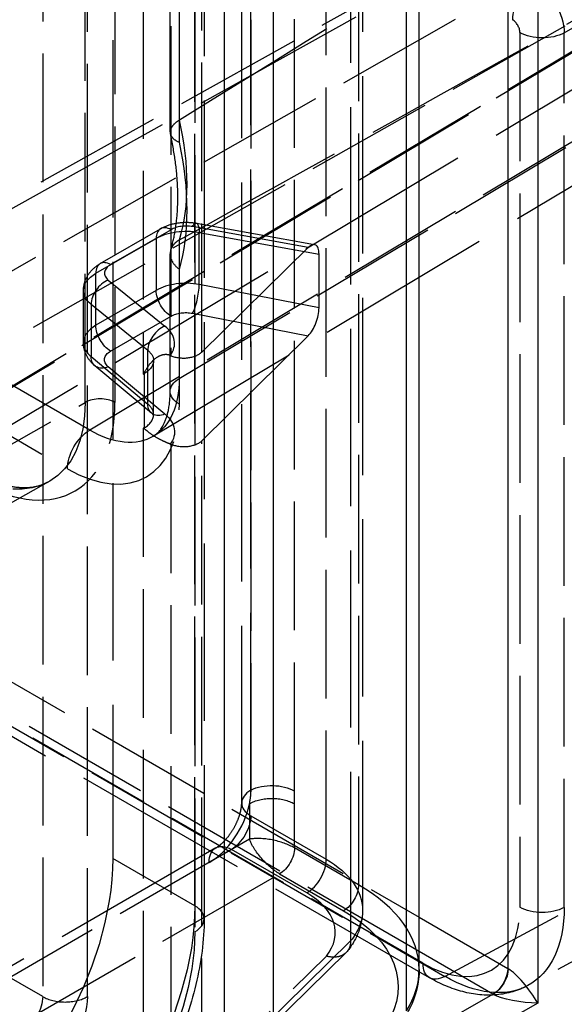
# Model space of a CAD drawing. Units: millimetres. Extents: x 63 to 4291, y 73 to 3057.
# Drawn here: x 3627 to 3653, y 1050 to 1097 of the extents above; entities that cross this region are included whole.
import ezdxf

# ---------------------------------------------------------------- set-up
doc = ezdxf.new("R2010")
doc.units = ezdxf.units.MM
doc.header["$LTSCALE"] = 2
doc.linetypes.add('Dashed', pattern=[5.7, 4.56, -1.14])
for name, color, linetype in [('Hidden (ISO)', 7, 'Dashed'), ('Hidden Narrow (ISO)', 7, 'Dashed'), ('Visible (ISO)', 7, 'Continuous'), ('Visible Narrow (ISO)', 7, 'Continuous')]:
    doc.layers.add(name, color=color, linetype=linetype)

msp = doc.modelspace()

# ---------------------------------------------------------------- linework, layer by layer
at = {"layer": 'Hidden (ISO)', "ltscale": 0.921053}
for p, q in [((3631.808, 1505.294), (3631.808, 1057.016)), ((3636.139, 1502.437), (3636.139, 1054.159)), ((3775.355, 1161.669), (3633.74, 1077.028)), ((3613.913, 1069.75), (3758.81, 1156.352)), ((3626.834, 1087.701), (3746.541, 1154.442)), ((3799.006, 1130.331), (3651.465, 1050.994)), ((3638.358, 1060.259), (3638.358, 1120.833)), ((3637.919, 1059.647), (3637.919, 1120.221)), ((3643.645, 1115.088), (3643.645, 1054.574)), ((3643.078, 1113.617), (3643.078, 1053.112)), ((3634.53, 1091.441), (3634.53, 1106.225)), ((3635.773, 1087.12), (3641.373, 1086.105)), ((3631.215, 1085.202), (3634.077, 1086.857)), ((3634.53, 1079.155), (3634.53, 1085.667)), ((3636.028, 1081.016), (3641.066, 1085.963)), ((3641.582, 1083.108), (3641.582, 1085.656)), ((3630.423, 1081.463), (3630.423, 1083.931)), ((3641.066, 1081.785), (3636.028, 1076.803)), ((3633.744, 1078.045), (3633.744, 1080.605)), ((3633.649, 1078.116), (3630.963, 1080.36)), ((3615.266, 1067.261), (3628.789, 1074.877)), ((3646.812, 1051.37), (3610.284, 1072.46)), ((3636.69, 1057.516), (3593.846, 1032.749)), ((3642.861, 1052.557), (3635.82, 1045.644))]:
    msp.add_line(p, q, dxfattribs=at)
at = {"layer": 'Hidden (ISO)', "ltscale": 1.83831e-05}
msp.add_line((3643.078, 1053.112), (3643.078, 1053.111), dxfattribs=at)
at = {"layer": 'Hidden (ISO)', "ltscale": 0.921053}
for centre, major_axis, ratio, start_param, end_param in [((4557.59, 1631.221), (963.822, 566.304), 0.007557, 2.511089, 2.843671), ((4557.59, 1631.221), (963.822, 566.304), 0.007557, 3.430634, 3.763216), ((3641.064, 1085.145), (0.335, 0.953), 0.413815, 5.416193, 6.983037), ((3641.064, 1082.6), (-0.334, -0.952), 0.415207, 0.705659, 2.272503), ((3635.165, 1081.301), (1, 0.007), 0.572293, 4.064708, 5.748891), ((3636.379, 1059.116), (1.399, 2.426), 0.577027, 5.229373, 5.497431)]:
    msp.add_ellipse(centre, major_axis=major_axis, ratio=ratio, start_param=start_param, end_param=end_param, dxfattribs=at)
at = {"layer": 'Hidden (ISO)', "ltscale": 0.00078342}
msp.add_ellipse((3634.965, 1092.176), major_axis=(-0.191, -0.198), ratio=0.505998, start_param=1.063446, end_param=1.106079, dxfattribs=at)
at = {"layer": 'Hidden (ISO)', "ltscale": 0.000772503}
msp.add_ellipse((3634.965, 1086.152), major_axis=(-0.19, -0.191), ratio=0.524446, start_param=4.208963, end_param=4.251595, dxfattribs=at)
at = {"layer": 'Hidden (ISO)', "ltscale": 2.92659e-05, "extrusion": (0, 0, -1)}
msp.add_ellipse((3632.423, 1083.936), major_axis=(-2, -0.008), ratio=0.574827, start_param=0.002164, end_param=0.002512, dxfattribs=at)
at = {"layer": 'Hidden (ISO)', "ltscale": 2.92993e-05}
msp.add_ellipse((3632.423, 1081.458), major_axis=(-2, 0.008), ratio=0.579862, start_param=0.001857, end_param=0.002202, dxfattribs=at)
at = {"layer": 'Hidden (ISO)', "ltscale": 2.17011e-05, "extrusion": (0, 0, -1)}
msp.add_ellipse((3632.244, 1080.592), major_axis=(-1.5, -0.019), ratio=0.568899, start_param=3.148661, end_param=3.149009, dxfattribs=at)
at = {"layer": 'Hidden (ISO)', "ltscale": 0.002714}
msp.add_ellipse((3633.965, 1080.379), major_axis=(1, 0.007), ratio=0.572293, start_param=0.923115, end_param=0.965457, dxfattribs=at)
at = {"layer": 'Hidden (ISO)', "ltscale": 0.006921}
msp.add_ellipse((3633.965, 1079.563), major_axis=(-0.707, -1.225), ratio=0.577534, start_param=4.645564, end_param=4.712548, dxfattribs=at)
at = {"layer": 'Hidden (ISO)', "ltscale": 2.22197e-05}
msp.add_ellipse((3632.244, 1078.057), major_axis=(-1.5, 0.019), ratio=0.585679, start_param=3.148738, end_param=3.149084, dxfattribs=at)
at = {"layer": 'Hidden (ISO)', "ltscale": 0.004126, "extrusion": (0, 0, -1)}
msp.add_ellipse((3633.965, 1076.992), major_axis=(-1, 0.577), ratio=0.000276, start_param=5.43128, end_param=5.498264, dxfattribs=at)
at = {"layer": 'Hidden (ISO)', "ltscale": 2.67483e-05, "extrusion": (0, 0, -1)}
msp.add_ellipse((3630.726, 1082.217), major_axis=(2.981, -5.208), ratio=0.577279, start_param=6.272279, end_param=6.272384, dxfattribs=at)
at = {"layer": 'Hidden (ISO)', "ltscale": 0.921053, "extrusion": (0, 0, -1)}
for centre, major_axis, ratio, start_param, end_param in [((3635.165, 1077.102), (1, -0.008), 0.582363, 0.52556, 2.209744), ((3623.54, 1052.236), (-5.844, -10.136), 0.576983, 3.927309, 5.489379)]:
    msp.add_ellipse(centre, major_axis=major_axis, ratio=ratio, start_param=start_param, end_param=end_param, dxfattribs=at)
at = {"layer": 'Hidden (ISO)', "ltscale": 0.002731, "extrusion": (0, 0, -1)}
msp.add_ellipse((3633.965, 1076.176), major_axis=(1, -0.008), ratio=0.582363, start_param=5.308995, end_param=5.351337, dxfattribs=at)
at = {"layer": 'Hidden (ISO)', "ltscale": 1.3082e-05, "extrusion": (0, 0, -1)}
msp.add_ellipse((3637.645, 1054.55), major_axis=(6, 0.035), ratio=0.573393, start_param=0.003374, end_param=0.003426, dxfattribs=at)
at = {"layer": 'Hidden (ISO)', "ltscale": 6.75595e-05, "extrusion": (0, 0, -1)}
msp.add_ellipse((3647.561, 1057.978), major_axis=(-3.961, 6.952), ratio=0.577228, start_param=3.155571, end_param=3.155771, dxfattribs=at)
at = {"layer": 'Hidden (ISO)', "ltscale": 0.921053}
for points, knots in [([(3634.96, 1091.995), (3634.891, 1091.954), (3634.829, 1091.912), (3634.776, 1091.867), (3634.722, 1091.822), (3634.676, 1091.775), (3634.639, 1091.727), (3634.603, 1091.679), (3634.575, 1091.631), (3634.557, 1091.582), (3634.538, 1091.533), (3634.529, 1091.484), (3634.53, 1091.436), (3634.531, 1091.34), (3634.571, 1091.247), (3634.646, 1091.164), (3634.72, 1091.082), (3634.833, 1091.008), (3634.969, 1090.951)], [0, 0, 0, 0, 0.125, 0.125, 0.125, 0.25, 0.25, 0.25, 0.375, 0.375, 0.375, 0.5, 0.5, 0.5, 0.75, 0.75, 0.75, 1, 1, 1, 1]), ([(3634.558, 1085.856), (3634.643, 1086.136), (3634.714, 1086.437), (3634.822, 1087.08), (3634.859, 1087.421), (3634.897, 1088.136), (3634.898, 1088.511), (3634.861, 1089.287), (3634.824, 1089.688), (3634.71, 1090.512), (3634.634, 1090.933), (3634.539, 1091.362)], [5.9928099, 5.9928099, 5.9928099, 5.9928099, 6.108247, 6.108247, 6.223684, 6.223684, 6.339121, 6.339121, 6.454558, 6.454558, 6.569995, 6.569995, 6.569995, 6.569995]), ([(3634.077, 1086.857), (3634.263, 1086.964), (3634.471, 1087.043), (3634.903, 1087.144), (3635.133, 1087.167), (3635.498, 1087.158), (3635.638, 1087.144), (3635.773, 1087.12)], [0, 0, 0, 0, 0.0678354, 0.0678354, 0.1356301, 0.1356301, 0.1774444, 0.1774444, 0.1774444, 0.1774444]), ([(3634.96, 1086.327), (3634.891, 1086.286), (3634.829, 1086.24), (3634.776, 1086.191), (3634.722, 1086.141), (3634.676, 1086.087), (3634.639, 1086.03), (3634.603, 1085.973), (3634.575, 1085.913), (3634.557, 1085.852), (3634.538, 1085.79), (3634.529, 1085.725), (3634.53, 1085.661), (3634.531, 1085.532), (3634.571, 1085.4), (3634.646, 1085.276), (3634.72, 1085.152), (3634.833, 1085.033), (3634.969, 1084.932)], [0, 0, 0, 0, 0.125, 0.125, 0.125, 0.25, 0.25, 0.25, 0.375, 0.375, 0.375, 0.5, 0.5, 0.5, 0.75, 0.75, 0.75, 1, 1, 1, 1]), ([(3630.423, 1083.931), (3630.423, 1084.083), (3630.451, 1084.237), (3630.551, 1084.521), (3630.625, 1084.654), (3630.814, 1084.9), (3630.934, 1085.013), (3631.114, 1085.141), (3631.164, 1085.173), (3631.215, 1085.202)], [0, 0, 0, 0, 0.0484239, 0.0484239, 0.0960906, 0.0960906, 0.148001, 0.148001, 0.1667536, 0.1667536, 0.1667536, 0.1667536]), ([(3630.963, 1080.36), (3630.814, 1080.485), (3630.686, 1080.637), (3630.508, 1080.962), (3630.452, 1081.137), (3630.426, 1081.363), (3630.423, 1081.413), (3630.423, 1081.463)], [0, 0, 0, 0, 0.0620881, 0.0620881, 0.1185691, 0.1185691, 0.1345491, 0.1345491, 0.1345491, 0.1345491]), ([(3634.531, 1080.854), (3634.473, 1080.877), (3634.411, 1080.889), (3634.28, 1080.895), (3634.212, 1080.887), (3634.036, 1080.839), (3633.923, 1080.781), (3633.704, 1080.606), (3633.609, 1080.503), (3633.414, 1080.244), (3633.341, 1080.106), (3633.307, 1080.052)], [0, 0, 0, 0, 0.021139, 0.021139, 0.0436145, 0.0436145, 0.080042, 0.080042, 0.1142328, 0.1142328, 0.160091, 0.160091, 0.160091, 0.160091]), ([(3633.739, 1077.028), (3633.904, 1077.126), (3634.061, 1077.281), (3634.293, 1077.716), (3634.374, 1077.933), (3634.494, 1078.469), (3634.53, 1078.796), (3634.53, 1079.155)], [0, 0, 0, 0, 0.2141583, 0.2141583, 0.3503125, 0.3503125, 0.4949047, 0.4949047, 0.4949047, 0.4949047]), ([(3634.531, 1076.653), (3634.473, 1076.677), (3634.411, 1076.702), (3634.28, 1076.759), (3634.212, 1076.79), (3634.036, 1076.875), (3633.923, 1076.935), (3633.704, 1077.07), (3633.609, 1077.136), (3633.414, 1077.285), (3633.341, 1077.352), (3633.307, 1077.372)], [-0.06680626, -0.06680626, -0.06680626, -0.06680626, -0.0579849, -0.0579849, -0.04860584, -0.04860584, -0.03340458, -0.03340458, -0.01913669, -0.01913669, 0, 0, 0, 0]), ([(3625.275, 1075.313), (3625.569, 1075.147), (3625.858, 1075.009), (3626.417, 1074.792), (3626.686, 1074.714), (3627.195, 1074.613), (3627.434, 1074.59), (3627.878, 1074.595), (3628.082, 1074.622), (3628.458, 1074.718), (3628.63, 1074.787), (3628.789, 1074.877)], [4.7211156, 4.7211156, 4.7211156, 4.7211156, 4.8752158, 4.8752158, 5.0293159, 5.0293159, 5.183416, 5.183416, 5.3375161, 5.3375161, 5.4916163, 5.4916163, 5.4916163, 5.4916163]), ([(3636.69, 1057.516), (3636.744, 1057.547), (3636.81, 1057.592), (3636.952, 1057.706), (3637.03, 1057.778), (3637.194, 1057.951), (3637.282, 1058.057), (3637.448, 1058.29), (3637.529, 1058.419), (3637.671, 1058.688), (3637.734, 1058.831), (3637.832, 1059.104), (3637.867, 1059.237), (3637.91, 1059.468), (3637.919, 1059.571), (3637.919, 1059.647)], [0, 0, 0, 0, 0.0361664, 0.0361664, 0.0740532, 0.0740532, 0.1167984, 0.1167984, 0.1616516, 0.1616516, 0.2083593, 0.2083593, 0.2546492, 0.2546492, 0.2990475, 0.2990475, 0.2990475, 0.2990475]), ([(3643.645, 1054.574), (3643.645, 1054.184), (3643.562, 1053.789), (3643.285, 1053.138), (3643.116, 1052.864), (3642.913, 1052.614)], [0, 0, 0, 0, 0.1482384, 0.1482384, 0.2675738, 0.2675738, 0.2675738, 0.2675738]), ([(3636.139, 1054.159), (3636.139, 1053.157), (3636.004, 1052.107), (3635.494, 1049.986), (3635.118, 1048.915), (3634.164, 1046.834), (3633.584, 1045.824), (3632.269, 1043.948), (3631.534, 1043.082), (3629.96, 1041.567), (3629.121, 1040.917), (3628.255, 1040.408)], [3.141593, 3.141593, 3.141593, 3.141593, 3.454007, 3.454007, 3.766421, 3.766421, 4.078834, 4.078834, 4.391248, 4.391248, 4.703662, 4.703662, 4.703662, 4.703662]), ([(3643.078, 1053.111), (3643.078, 1052.972), (3643.048, 1052.844), (3642.991, 1052.733), (3642.962, 1052.677), (3642.927, 1052.627), (3642.885, 1052.582), (3642.844, 1052.537), (3642.796, 1052.497), (3642.743, 1052.464), (3642.637, 1052.398), (3642.51, 1052.357), (3642.372, 1052.345), (3642.235, 1052.333), (3642.082, 1052.35), (3641.933, 1052.393)], [0, 0, 0, 0, 0.25, 0.25, 0.25, 0.375, 0.375, 0.375, 0.5, 0.5, 0.5, 0.75, 0.75, 0.75, 1, 1, 1, 1]), ([(3651.466, 1050.994), (3651.016, 1050.752), (3650.511, 1050.606), (3649.471, 1050.512), (3648.924, 1050.567), (3647.857, 1050.848), (3647.326, 1051.073), (3646.812, 1051.37)], [0, 0, 0, 0, 0.1994543, 0.1994543, 0.4045309, 0.4045309, 0.6089302, 0.6089302, 0.6089302, 0.6089302])]:
    msp.add_open_spline(points, degree=3, knots=knots, dxfattribs=at)
at = {"layer": 'Hidden (ISO)', "ltscale": 0.009914}
msp.add_open_spline([(3633.701, 1080.594), (3633.734, 1080.627), (3633.747, 1080.648), (3633.752, 1080.657), (3633.752, 1080.657), (3633.752, 1080.657), (3633.748, 1080.647), (3633.744, 1080.623), (3633.744, 1080.614), (3633.744, 1080.605)], degree=3, knots=[0, 0, 0, 0, 0.0414435, 0.0414435, 0.0513995, 0.0513995, 0.0858773, 0.0858773, 0.1042768, 0.1042768, 0.1042768, 0.1042768], dxfattribs=at)
at = {"layer": 'Hidden (ISO)', "ltscale": 0.013945}
msp.add_open_spline([(3633.744, 1078.044), (3633.744, 1078.023), (3633.75, 1078.005), (3633.75, 1078.005), (3633.75, 1078.005), (3633.747, 1078.01), (3633.741, 1078.022), (3633.71, 1078.059), (3633.685, 1078.086), (3633.649, 1078.116)], degree=3, knots=[0, 0, 0, 0, 0.0496714, 0.0496714, 0.0574633, 0.0574633, 0.0874873, 0.0874873, 0.1188667, 0.1188667, 0.1188667, 0.1188667], dxfattribs=at)
at = {"layer": 'Hidden Narrow (ISO)', "ltscale": 0.668421}
for p, q in [((3643.453, 1533.337), (3643.453, 1055.77)), ((3635.699, 1054.772), (3635.699, 1503.05)), ((3635.701, 1501.825), (3635.701, 1053.547)), ((3628.491, 1499.018), (3628.491, 1050.471)), ((3630.613, 1050.471), (3630.613, 1499.018)), ((3634.96, 1079.762), (3776.568, 1164.398)), ((3772.325, 1161.948), (3630.718, 1077.312)), ((3759.86, 1158.717), (3614.967, 1072.117)), ((3611.291, 1069.994), (3756.183, 1156.594)), ((3609.61, 1074.978), (3751.218, 1155.295)), ((3746.871, 1155.119), (3627.164, 1088.378)), ((3752.641, 1152.851), (3611.015, 1072.523)), ((3633.258, 1150.558), (3633.258, 1079.971)), ((3634.565, 1149.797), (3634.565, 1080.84)), ((3636.028, 1081.016), (3636.028, 1149.961)), ((3800.725, 1134.028), (3653.2, 1054.699)), ((3647.544, 1051.434), (3795.069, 1130.762)), ((3640.415, 1060.215), (3640.415, 1120.789)), ((3638.35, 1119.613), (3638.35, 1059.04)), ((3641.922, 1056.98), (3641.922, 1117.517)), ((3630.506, 1078.63), (3630.506, 1106.944)), ((3631.914, 1106.941), (3631.914, 1078.626)), ((3634.96, 1106.832), (3634.96, 1091.995)), ((3634.969, 1090.951), (3634.969, 1105.613)), ((3653.2, 1096.14), (3663.895, 1102.313)), ((3651.097, 1096.151), (3651.097, 1054.71)), ((3653.2, 1054.699), (3653.2, 1096.14)), ((3630.718, 1077.312), (3611.025, 1088.682)), ((3609.973, 1086.85), (3629.666, 1075.481)), ((3634.572, 1086.811), (3631.71, 1085.157)), ((3641.066, 1085.963), (3635.589, 1086.956)), ((3635.904, 1084.213), (3635.904, 1086.685)), ((3635.904, 1086.685), (3641.582, 1085.656)), ((3631.008, 1084.745), (3633.87, 1086.399)), ((3633.87, 1086.399), (3633.87, 1083.935)), ((3634.96, 1086.327), (3634.96, 1079.762)), ((3631.008, 1082.281), (3631.008, 1084.745)), ((3634.969, 1078.542), (3634.969, 1084.932)), ((3631.598, 1084.423), (3634.284, 1082.244)), ((3633.87, 1083.935), (3631.008, 1082.281)), ((3641.582, 1083.108), (3635.904, 1084.213)), ((3630.786, 1083.272), (3630.786, 1080.796)), ((3633.472, 1081.093), (3630.786, 1083.272)), ((3635.589, 1082.851), (3641.066, 1081.785)), ((3631.71, 1081.06), (3634.572, 1082.714)), ((3633.472, 1078.551), (3633.472, 1081.093)), ((3630.786, 1080.796), (3633.472, 1078.551)), ((3634.284, 1078.07), (3631.598, 1080.315)), ((3633.305, 1079.998), (3633.305, 1077.428)), ((3616.947, 1070.937), (3630.506, 1078.63)), ((3604.451, 1078.408), (3646.325, 1054.232)), ((3633.258, 1077.4), (3633.258, 1045.71)), ((3646.325, 1052.607), (3603.75, 1077.187)), ((3636.028, 1046.189), (3636.028, 1076.803)), ((3634.565, 1076.639), (3634.565, 1046.019)), ((3646.502, 1052.056), (3609.973, 1073.146)), ((3611.015, 1072.523), (3647.544, 1051.434)), ((3638.287, 1059.613), (3638.287, 1057.932)), ((3640.418, 1057.52), (3640.418, 1059.608)), ((3638.35, 1059.04), (3641.922, 1056.98)), ((3638.287, 1057.932), (3636.379, 1056.83)), ((3637.431, 1057.448), (3594.587, 1032.68)), ((3641.004, 1055.388), (3637.431, 1057.448)), ((3643.453, 1055.77), (3640.418, 1057.52)), ((3635.699, 1054.772), (3631.808, 1057.016)), ((3594.606, 1030.22), (3639.711, 1056.295)), ((3639.711, 1056.295), (3642.746, 1054.545)), ((3643.078, 1053.111), (3636.028, 1046.189)), ((3628.491, 1050.471), (3624.6, 1052.715)), ((3634.92, 1045.509), (3641.933, 1052.393))]:
    msp.add_line(p, q, dxfattribs=at)
at = {"layer": 'Hidden Narrow (ISO)', "ltscale": 0.003994}
for p, q in [((3633.258, 1079.971), (3633.305, 1079.998)), ((3633.305, 1077.428), (3633.258, 1077.4))]:
    msp.add_line(p, q, dxfattribs=at)
at = {"layer": 'Hidden Narrow (ISO)', "ltscale": 0.668421}
for centre, major_axis, ratio, start_param, end_param in [((3651.807, 1097.374), (-0.759, -1.294), 0.572466, 3.94862, 5.501964), ((3650.744, 1096.355), (-0.25, 0.433), 0.577525, 3.927139, 5.489209), ((3626.847, 1093.856), (-6, 10.392), 0.57735, 3.633509, 4.220472), ((3625.786, 1093.243), (-6.75, 11.691), 0.57735, 3.65042, 4.203561), ((3634.578, 1085.991), (-0.5, 0.866), 0.577718, 5.506195, 7.068265), ((3635.279, 1086.41), (-1, -0.007), 0.572293, 4.393418, 5.494133), ((3631.716, 1084.337), (-0.5, 0.866), 0.577718, 5.506195, 7.068265), ((3632.417, 1084.756), (1, 0.007), 0.572293, 2.352541, 3.748804), ((3631.605, 1083.603), (-0.63, -0.777), 0.673474, 4.027034, 5.596315), ((3635.285, 1083.112), (2, -0.008), 0.579862, 1.258318, 2.359033), ((3635.595, 1083.664), (0.191, 0.982), 0.248216, 3.786566, 5.35341), ((3632.423, 1081.458), (-2, 0.008), 0.579862, 5.500626, 6.285042), ((3634.291, 1081.424), (-0.63, -0.777), 0.673474, 4.027034, 5.596315), ((3632.238, 1081.412), (2.5, 0.019), 0.572293, 5.869373, 6.890397), ((3632.423, 1081.458), (-2, 0.008), 0.579862, 0.002202, 0.613704), ((3625.433, 1082.368), (4.583, -7.938), 0.57735, 5.506514, 7.068583), ((3631.207, 1078.218), (-1, 0), 0.57735, 3.926991, 5.48906), ((3629.666, 1081.605), (3.75, -6.496), 0.577306, 5.497825, 7.068545), ((3632.244, 1078.057), (-1.5, 0.019), 0.585679, 3.149084, 3.760586), ((3632.244, 1078.057), (-1.5, 0.019), 0.585679, 2.364322, 3.148738), ((3639.419, 1059.647), (-1.5, 0), 0.57735, 5.498424, 7.060493), ((3636.379, 1059.116), (1.399, 2.426), 0.577027, 3.926711, 5.229373), ((3639.348, 1057.32), (1.495, -0.335), 0.368876, 0.859801, 2.439324), ((3640.996, 1056.454), (0.649, 1.126), 0.587018, 3.926708, 5.497428), ((3636.325, 1051.72), (10, 0.068), 0.572801, 6.279317, 7.056625), ((3637.653, 1053.484), (-4.7, -0.035), 0.572293, 2.710901, 3.91461), ((3634.639, 1054.159), (1.5, 0), 0.57735, 5.498424, 7.06922), ((3646.5, 1057.365), (-3.251, 5.631), 0.577174, 2.356347, 3.926839), ((3629.551, 1051.083), (1.5, 0), 0.57735, 3.927627, 5.498424)]:
    msp.add_ellipse(centre, major_axis=major_axis, ratio=ratio, start_param=start_param, end_param=end_param, dxfattribs=at)
at = {"layer": 'Hidden Narrow (ISO)', "ltscale": 0.668421, "extrusion": (0, 0, -1)}
for centre, major_axis, ratio, start_param, end_param in [((3651.804, 1096.967), (1, -1.732), 0.562215, 3.935513, 5.497583), ((3652.158, 1096.763), (-1.5, 0), 0.57735, 3.944444, 5.497787), ((3635.595, 1086.136), (0.178, 0.984), 0.2572, 5.649379, 7.216222), ((3635.285, 1085.59), (2, 0.008), 0.574827, 3.928518, 5.029233), ((3632.423, 1083.936), (-2, -0.008), 0.574827, 0.002512, 0.786926), ((3632.423, 1083.936), (-2, -0.008), 0.574827, 5.673848, 6.285349), ((3634.578, 1083.527), (-0.5, 0.866), 0.577718, 3.936036, 5.498106), ((3635.279, 1082.299), (-1, 0.008), 0.582363, 0.780319, 1.881034), ((3631.716, 1081.873), (-0.5, 0.866), 0.577718, 3.936036, 5.498106), ((3632.417, 1080.645), (1, -0.008), 0.582363, 2.525648, 3.921911), ((3632.244, 1080.592), (-1.5, -0.019), 0.568899, 2.537159, 3.148661), ((3631.605, 1081.128), (-0.641, -0.767), 0.66355, 5.391035, 6.960316), ((3632.244, 1080.592), (-1.5, -0.019), 0.568899, 3.149009, 3.933422), ((3630.726, 1082.217), (2.981, -5.208), 0.577279, 5.495644, 6.272279), ((3636.03, 1079.155), (-1.5, 0), 0.57735, 5.497787, 7.059857), ((3624.732, 1081.963), (4.083, -7.072), 0.57735, 5.497787, 7.059857), ((3634.291, 1078.883), (-0.641, -0.767), 0.66355, 5.391035, 6.960316), ((3632.238, 1077.244), (2.5, -0.019), 0.582363, 5.667241, 6.688264), ((3630.727, 1076.093), (0.75, 1.299), 0.57735, 3.926991, 5.48906), ((3630.726, 1082.217), (2.981, -5.208), 0.577279, 6.272384, 7.066365), ((3639.346, 1059.608), (1.5, 0), 0.57735, 3.993051, 5.505877), ((3639.348, 1059.001), (1.5, 0), 0.57735, 3.926354, 5.505877), ((3637.44, 1058.504), (-0.649, -1.126), 0.565498, 3.927344, 5.498064), ((3637.44, 1056.218), (-0.751, 1.299), 0.577718, 5.498106, 7.060175), ((3639.348, 1057.32), (1.038, -1.126), 0.369339, 0.85962, 2.439143), ((3639.705, 1057.115), (-0.5, -0.866), 0.587018, 3.92735, 5.49807), ((3637.645, 1054.55), (6, 0.035), 0.573393, 5.509251, 6.286559), ((3642.74, 1055.365), (-0.5, -0.866), 0.587018, 3.92735, 5.49807), ((3627.431, 1049.992), (-5.844, -10.136), 0.576983, 3.927309, 5.489379), ((3636.331, 1050.9), (-9, -0.067), 0.572293, 2.368575, 3.495768), ((3637.645, 1054.55), (6, 0.035), 0.573393, 0.003426, 0.441691), ((3652.158, 1055.322), (-1.5, 0), 0.57735, 3.944444, 5.497787), ((3647.561, 1057.978), (-3.961, 6.952), 0.577228, 2.353077, 3.155571), ((3628.493, 1049.38), (-5.095, -8.836), 0.576983, 3.927309, 5.489379), ((3647.562, 1052.669), (-0.75, -1.299), 0.57735, 5.51524, 7.068583), ((3647.561, 1057.978), (-3.961, 6.952), 0.577228, 3.155771, 3.923569), ((3627.573, 1049.94), (-0.649, -1.126), 0.576983, 3.927309, 5.48919), ((3628.634, 1049.328), (-1.399, -2.426), 0.576983, 3.927309, 5.48919)]:
    msp.add_ellipse(centre, major_axis=major_axis, ratio=ratio, start_param=start_param, end_param=end_param, dxfattribs=at)
at = {"layer": 'Hidden Narrow (ISO)', "ltscale": 0.00393}
msp.add_ellipse((3634.013, 1079.59), major_axis=(0.5, -0.866), ratio=0.577718, start_param=3.859688, end_param=3.926672, dxfattribs=at)
at = {"layer": 'Hidden Narrow (ISO)', "ltscale": 0.004064, "extrusion": (0, 0, -1)}
msp.add_ellipse((3634.013, 1077.02), major_axis=(-0.5, 0.866), ratio=0.577718, start_param=5.431122, end_param=5.498106, dxfattribs=at)
at = {"layer": 'Hidden Narrow (ISO)', "ltscale": 0.668421}
msp.add_open_spline([(3640.418, 1059.608), (3640.418, 1059.625), (3640.418, 1059.641), (3640.418, 1059.657), (3640.417, 1059.843), (3640.415, 1060.03), (3640.415, 1060.215)], degree=3, knots=[0, 0, 0, 0, 0.0000597284, 0.0000597284, 0.0000597284, 0.0007416357, 0.0007416357, 0.0007416357, 0.0007416357], dxfattribs=at)
at = {"layer": 'Visible (ISO)'}
msp.add_line((3646.325, 1051.765), (3646.325, 1529.243), dxfattribs=at)
msp.add_ellipse((3636.325, 1051.72), major_axis=(10, 0.068), ratio=0.572801, start_param=6.279135, end_param=6.279317, dxfattribs=at)
msp.add_open_spline([(3646.325, 1051.764), (3646.325, 1051.139), (3646.17, 1050.508), (3645.808, 1049.769), (3645.72, 1049.613), (3645.623, 1049.46)], degree=3, knots=[0, 0, 0, 0, 0.2746401, 0.2746401, 0.3501726, 0.3501726, 0.3501726, 0.3501726], dxfattribs=at)
at = {"layer": 'Visible Narrow (ISO)'}
for p, q in [((3651.949, 1533.924), (3651.949, 1050.169)), ((3650.547, 1051.794), (3650.547, 1532.312)), ((3645.719, 1049.799), (3645.719, 1527.251)), ((3639.416, 1517.223), (3639.416, 1039.881)), ((3637.097, 1037.786), (3637.097, 1515.116)), ((3646.325, 1054.232), (3650.523, 1051.809)), ((3649.822, 1050.588), (3646.325, 1052.607)), ((3651.949, 1050.169), (3642.76, 1044.954)), ((3644.376, 1047.497), (3649.822, 1050.588))]:
    msp.add_line(p, q, dxfattribs=at)
for centre, major_axis, ratio, start_param, end_param in [((3636.325, 1051.72), (10, 0.068), 0.572801, 5.929432, 6.279135), ((3650.522, 1050.176), (1, -1.732), 0.577438, 2.338703, 2.356004), ((3651.254, 1050.584), (-0.962, 1.27), 0.215641, 4.221806, 5.775149)]:
    msp.add_ellipse(centre, major_axis=major_axis, ratio=ratio, start_param=start_param, end_param=end_param, dxfattribs=at)
at = {"layer": 'Visible Narrow (ISO)', "extrusion": (0, 0, -1)}
for centre, major_axis, ratio, start_param, end_param in [((3649.816, 1051.4), (-0.5, -0.866), 0.57735, 3.926991, 5.48906), ((3649.84, 1051.386), (-0.513, -0.859), 0.567277, 3.91849, 5.480259), ((3649.815, 1049.767), (-0.507, 0.862), 0.5927, 0.790432, 0.807733), ((3651.254, 1050.584), (-1.591, 0.195), 0.230441, 4.232615, 5.785958)]:
    msp.add_ellipse(centre, major_axis=major_axis, ratio=ratio, start_param=start_param, end_param=end_param, dxfattribs=at)

doc.saveas('drawing.dxf')
